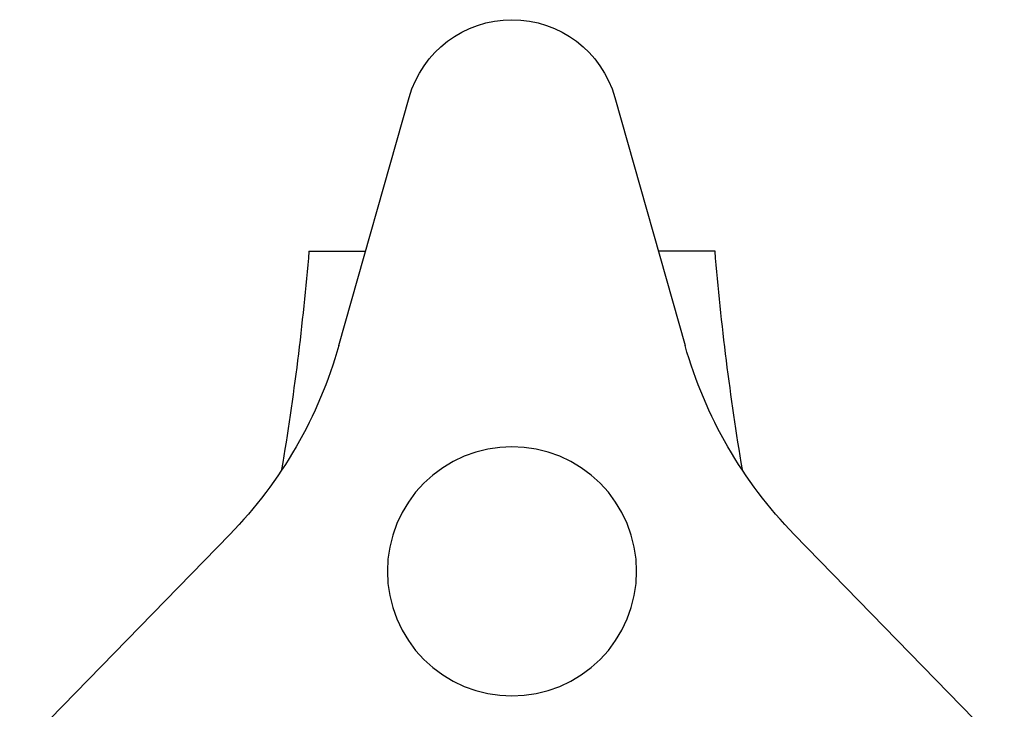
# Model space of a CAD drawing. Extents: x -1652 to -142, y -5205 to 416.
# Drawn here: x -1207 to -1151, y -4556 to -4517 of the extents above; entities that cross this region are included whole.
import ezdxf

# ---------------------------------------------------------------- set-up
doc = ezdxf.new("R2010")
doc.units = 0
for name, color, linetype in [('0_03____', 7, 'CONTINUOUS'), ('0_18__', 7, 'CONTINUOUS'), ('__', 7, 'CONTINUOUS'), ('____2D-1', 7, 'CONTINUOUS')]:
    doc.layers.add(name, color=color, linetype=linetype)

# ---------------------------------------------------------------- blocks, each defined once
blk = doc.blocks.new('____-43')
at = {"layer": '0_18__', "color": 17, "linetype": 'CONTINUOUS'}
for p, q in [((-1219.72, 3887.634), (-1223.667, 3873.691)), ((-1204.227, 3873.691), (-1208.174, 3887.634)), ((-1229.797, 3863.073), (-1239.899, 3852.683)), ((-1187.994, 3852.683), (-1198.096, 3863.073)), ((-1234.126, 3842.683), (-1220.077, 3846.237)), ((-1207.816, 3846.237), (-1193.767, 3842.683))]:
    blk.add_line(p, q, dxfattribs=at)
for centre, radius, start, end in [((-1213.947, 3886), 6, 15.8054, 164.1946), ((-1247.722, 3880.5), 25, 315.8054, 344.1946), ((-1180.172, 3880.5), 25, 195.8054, 224.1946), ((-1235.597, 3848.5), 6, 135.8054, 284.1946), ((-1192.296, 3848.5), 6, 255.8054, 44.1946), ((-1213.947, 3822), 25, 75.8054, 104.1946)]:
    blk.add_arc(centre, radius, start, end, dxfattribs=at)
blk = doc.blocks.new('____-44')
at = {"layer": '0_18__', "color": 17, "linetype": 'CONTINUOUS'}
blk.add_line((-1202.542, 3878.987), (-1205.726, 3878.987), dxfattribs=at)
blk.add_arc((-1053.458, 3891.409), 149.6, 184.76272, 189.49592, dxfattribs=at)
blk = doc.blocks.new('____-45')
at = {"layer": '0_18__', "color": 17, "linetype": 'CONTINUOUS'}
blk.add_line((-1225.352, 3878.987), (-1222.168, 3878.987), dxfattribs=at)
at = {"layer": '0_18__', "color": 17, "linetype": 'CONTINUOUS', "flags": 128}
blk.add_lwpolyline([(-1206.947, 3861), (-1206.981, 3860.314), (-1207.081, 3859.634), (-1207.248, 3858.968), (-1207.48, 3858.321), (-1207.773, 3857.7), (-1208.127, 3857.111), (-1208.536, 3856.559), (-1208.997, 3856.05), (-1209.506, 3855.589), (-1210.058, 3855.18), (-1210.647, 3854.827), (-1211.268, 3854.533), (-1211.915, 3854.301), (-1212.581, 3854.134), (-1213.261, 3854.034), (-1213.947, 3854), (-1214.633, 3854.034), (-1215.312, 3854.134), (-1215.979, 3854.301), (-1216.626, 3854.533), (-1217.247, 3854.827), (-1217.836, 3855.18), (-1218.388, 3855.589), (-1218.897, 3856.05), (-1219.358, 3856.559), (-1219.767, 3857.111), (-1220.12, 3857.7), (-1220.414, 3858.321), (-1220.645, 3858.968), (-1220.812, 3859.634), (-1220.913, 3860.314), (-1220.947, 3861), (-1220.913, 3861.686), (-1220.812, 3862.366), (-1220.645, 3863.032), (-1220.414, 3863.679), (-1220.12, 3864.3), (-1219.767, 3864.889), (-1219.358, 3865.441), (-1218.897, 3865.95), (-1218.388, 3866.411), (-1217.836, 3866.82), (-1217.247, 3867.173), (-1216.626, 3867.467), (-1215.979, 3867.699), (-1215.312, 3867.865), (-1214.633, 3867.966), (-1213.947, 3868), (-1213.261, 3867.966), (-1212.581, 3867.865), (-1211.915, 3867.699), (-1211.268, 3867.467), (-1210.647, 3867.173), (-1210.058, 3866.82), (-1209.506, 3866.411), (-1208.997, 3865.95), (-1208.536, 3865.441), (-1208.127, 3864.889), (-1207.773, 3864.3), (-1207.48, 3863.679), (-1207.248, 3863.032), (-1207.081, 3862.366), (-1206.981, 3861.686)], close=True, dxfattribs=at)
at = {"layer": '0_18__', "color": 17, "linetype": 'CONTINUOUS'}
blk.add_arc((-1374.435, 3891.409), 149.6, 350.50408, 355.23728, dxfattribs=at)
at = {"layer": '0_03____', "color": 17}
for name in ['____-43', '____-44']:
    blk.add_blockref(name, (0, 0), dxfattribs=at)
blk = doc.blocks.new('____-21')
at = {"layer": '0_03____', "color": 17}
blk.add_blockref('____-45', (1313.947, -3653.5), dxfattribs=at)
blk = doc.blocks.new('_____')
at = {"layer": '__', "color": 17}
blk.add_blockref('____-21', (0, 0), dxfattribs=at)
blk = doc.blocks.new('___2D')
at = {"layer": '__', "color": 17, "xscale": -1}
blk.add_blockref('_____', (-1079.122, -4755.697), dxfattribs=at)

msp = doc.modelspace()

# ---------------------------------------------------------------- block references
at = {"layer": '____2D-1'}
msp.add_blockref('___2D', (0, 0), dxfattribs=at)

doc.saveas('drawing.dxf')
